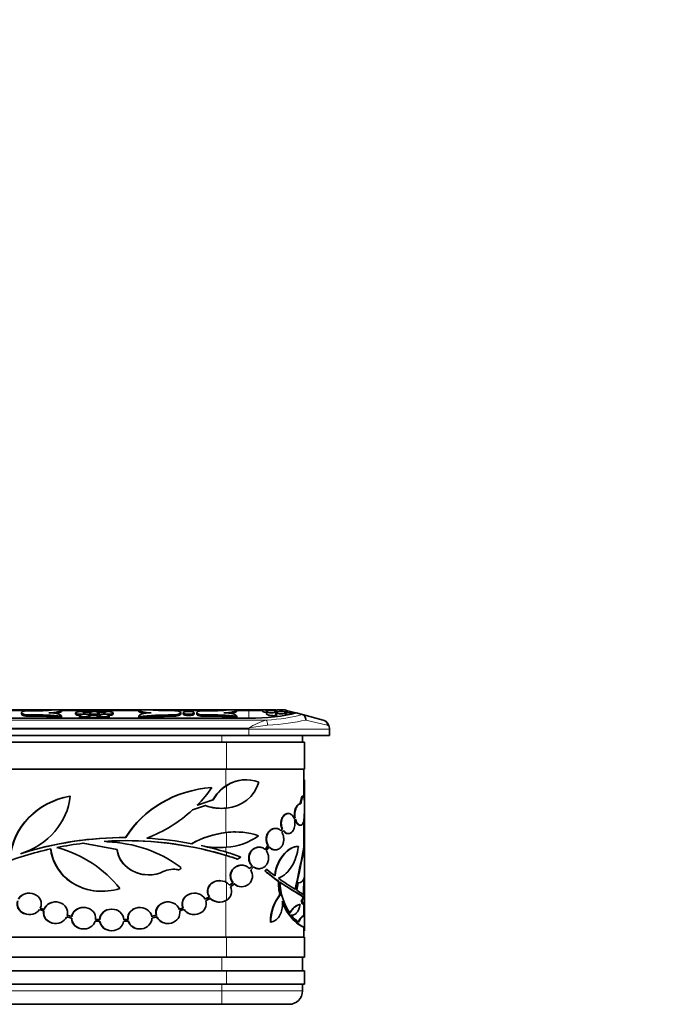
# Model space of a CAD drawing. Units: millimetres. Extents: x 0 to 744, y 0 to 1164.
# Drawn here: x 417 to 465, y 727 to 800 of the extents above; entities that cross this region are included whole.
import ezdxf
from ezdxf import colors
from ezdxf.entities.mleader import LeaderData, LeaderLine
from ezdxf.math import Vec2, Vec3

# ---------------------------------------------------------------- set-up
doc = ezdxf.new("R2010")
doc.units = ezdxf.units.MM
doc.layers.add('DV1_Défaut', color=7, linetype='Continuous')
doc.layers.add('Défaut', color=7, linetype='Continuous')

# ---------------------------------------------------------------- blocks, each defined once
blk = doc.blocks.new('_DOT')
at = {"color": 0}
blk.add_line((0, 0), (-1, 0), dxfattribs=at)
at = {"color": 0, "const_width": 0.333}
blk.add_lwpolyline([(-0.1665, 0, 1), (0.1665, 0, 1)], format="xyb", close=True, dxfattribs=at)
blk = doc.blocks.new('SE')
at = {"layer": 'DV1_Défaut', "color": 7, "linetype": 'Continuous', "lineweight": 35}
for p, q in [((414.169, 748.497), (420.056, 748.497)), ((420.611, 748.497), (420.056, 748.497)), ((420.619, 748.497), (420.611, 748.497)), ((420.619, 748.497), (421.964, 748.497)), ((420.619, 748.437), (420.619, 748.497)), ((422.632, 748.497), (421.964, 748.497)), ((422.632, 748.497), (422.69, 748.497)), ((422.755, 748.497), (422.69, 748.497)), ((422.69, 748.497), (422.69, 748.447)), ((423.326, 748.497), (422.755, 748.497)), ((423.39, 748.497), (423.326, 748.497)), ((423.39, 748.497), (423.449, 748.497)), ((423.39, 748.447), (423.39, 748.497)), ((424.117, 748.497), (423.449, 748.497)), ((424.117, 748.497), (426.337, 748.497)), ((426.337, 748.497), (426.343, 748.497)), ((426.337, 748.497), (426.337, 748.432)), ((427.202, 748.497), (426.343, 748.497)), ((427.202, 748.497), (433.089, 748.497)), ((433.644, 748.497), (433.089, 748.497)), ((433.652, 748.497), (433.644, 748.497)), ((433.652, 748.497), (434.526, 748.497)), ((433.652, 748.437), (433.652, 748.497)), ((434.526, 748.497), (435.55, 748.497)), ((435.658, 748.497), (435.547, 748.497)), ((435.547, 748.497), (435.547, 748.417)), ((436.136, 748.497), (435.658, 748.497)), ((436.247, 748.497), (436.136, 748.497)), ((436.247, 748.46), (436.247, 748.497)), ((436.555, 748.497), (436.25, 748.497)), ((436.555, 748.497), (436.557, 748.497)), ((436.555, 748.416), (436.555, 748.497)), ((436.557, 748.447), (436.557, 748.497)), ((436.708, 748.497), (436.597, 748.497)), ((436.597, 748.497), (436.597, 748.286)), ((437.186, 748.497), (436.708, 748.497)), ((437.186, 748.497), (437.206, 748.497)), ((437.297, 748.473), (437.206, 748.497)), ((387.526, 747.881), (434.526, 747.881)), ((419.449, 748.447), (415.197, 748.447)), ((417.625, 748.279), (417.625, 748.182)), ((420.604, 747.918), (420.604, 748.02)), ((420.604, 748.013), (420.604, 747.911)), ((421.948, 748.447), (420.619, 748.447)), ((421.64, 748.272), (421.64, 748.175)), ((421.948, 748.469), (421.948, 748.375)), ((421.948, 748.075), (421.948, 747.974)), ((422.34, 748.175), (422.34, 748.272)), ((422.625, 747.994), (422.625, 747.891)), ((422.648, 748.375), (422.648, 748.469)), ((422.693, 748.447), (422.648, 748.447)), ((422.648, 748.027), (422.648, 748.075)), ((422.69, 748.272), (422.69, 748.175)), ((423.325, 747.891), (423.325, 747.994)), ((423.433, 748.447), (423.388, 748.447)), ((423.39, 748.175), (423.39, 748.272)), ((423.433, 748.469), (423.433, 748.375)), ((423.433, 748.075), (423.433, 747.974)), ((423.74, 748.272), (423.74, 748.175)), ((424.133, 748.375), (424.133, 748.469)), ((426.337, 748.447), (424.133, 748.447)), ((424.133, 747.974), (424.133, 748.075)), ((424.44, 748.175), (424.44, 748.272)), ((426.356, 748.039), (426.356, 747.937)), ((426.361, 748.013), (426.361, 747.911)), ((432.482, 748.447), (428.23, 748.447)), ((429.469, 748.182), (429.469, 748.279)), ((429.659, 748.279), (429.659, 748.182)), ((430.459, 748.182), (430.459, 748.279)), ((430.658, 748.279), (430.658, 748.182)), ((433.637, 747.918), (433.637, 748.02)), ((433.637, 748.013), (433.637, 747.911)), ((434.526, 748.447), (433.652, 748.447)), ((435.55, 748.447), (434.526, 748.447)), ((435.855, 748.368), (435.855, 748.199)), ((436.555, 748.112), (436.555, 748.368)), ((436.601, 748.447), (436.557, 748.447)), ((436.597, 748.286), (436.597, 748.034)), ((437.297, 748.286), (437.297, 748.473)), ((437.297, 748.379), (437.339, 748.367)), ((437.297, 748.103), (437.297, 748.286)), ((437.3, 748.472), (437.343, 748.46)), ((437.443, 748.434), (437.339, 748.461)), ((437.339, 748.461), (437.339, 748.368)), ((437.339, 748.368), (437.339, 748.111)), ((437.443, 748.434), (437.938, 748.302)), ((438.039, 748.276), (437.938, 748.302)), ((438.039, 748.264), (438.039, 748.276)), ((438.062, 748.27), (438.043, 748.275)), ((438.062, 748.27), (438.537, 748.143)), ((438.537, 748.143), (440.074, 747.735)), ((440.526, 747.148), (440.526, 746.597)), ((440.526, 746.597), (440.526, 747.051)), ((411.026, 746.597), (434.526, 746.597)), ((440.526, 746.597), (434.526, 746.597)), ((436.534, 746.597), (440.526, 746.597)), ((438.526, 746.597), (438.526, 746.097)), ((432.876, 746.097), (389.176, 746.097)), ((438.676, 746.097), (432.876, 746.097)), ((438.676, 746.097), (438.676, 744.097)), ((389.176, 744.097), (432.876, 744.097)), ((432.876, 744.097), (438.676, 744.097)), ((438.626, 744.097), (438.626, 742.058)), ((431.77, 742.713), (431.746, 742.713)), ((434.396, 743.305), (434.369, 743.305)), ((438.676, 743.305), (438.626, 743.305)), ((438.676, 742.713), (438.626, 742.713)), ((438.676, 742.713), (438.676, 743.305)), ((438.676, 742.089), (438.676, 742.713)), ((421.24, 742.089), (421.216, 742.089)), ((438.595, 742.089), (438.538, 742.089)), ((438.676, 742.089), (438.626, 742.089)), ((438.676, 742.089), (438.676, 741.715)), ((431.306, 741.38), (430.348, 741.06)), ((430.701, 741.405), (431.887, 741.8)), ((430.713, 741.417), (431.863, 741.8)), ((431.887, 741.8), (431.863, 741.8)), ((432.479, 741.17), (432.503, 741.17)), ((438.333, 741.508), (438.27, 741.508)), ((438.27, 741.491), (438.27, 741.508)), ((438.333, 741.5), (438.333, 741.508)), ((438.333, 741.508), (438.348, 741.504)), ((438.386, 741.509), (438.347, 741.509)), ((438.676, 741.715), (438.676, 740.471)), ((437.487, 740.791), (437.453, 740.791)), ((437.893, 740.443), (437.948, 740.491)), ((437.903, 740.42), (437.984, 740.491)), ((437.984, 740.491), (437.948, 740.491)), ((438.673, 741.044), (438.672, 741.043)), ((438.673, 741.04), (438.673, 741.044)), ((438.676, 739.909), (438.676, 740.471)), ((438.009, 740.374), (437.935, 740.308)), ((438.346, 739.909), (438.385, 739.909)), ((438.626, 740.275), (438.626, 738.28)), ((438.626, 739.909), (438.676, 739.909)), ((438.676, 739.295), (438.676, 739.909)), ((425.394, 739.002), (425.37, 739.002)), ((433.575, 739.409), (433.549, 739.409)), ((436.519, 739.681), (436.488, 739.681)), ((436.907, 739.504), (437.017, 739.618)), ((436.924, 739.489), (437.05, 739.618)), ((437.108, 739.522), (436.99, 739.4)), ((437.05, 739.618), (437.017, 739.618)), ((437.453, 739.295), (437.487, 739.295)), ((438.626, 739.295), (438.676, 739.295)), ((438.676, 739.259), (438.626, 739.259)), ((438.676, 739.259), (438.676, 739.295)), ((438.676, 739.259), (438.676, 738.304)), ((424.714, 738.113), (422.186, 738.571)), ((424.739, 738.113), (422.2, 738.573)), ((423.776, 738.719), (423.985, 738.674)), ((432.302, 738.256), (432.326, 738.256)), ((435.303, 738.283), (435.275, 738.283)), ((435.739, 738.115), (435.958, 738.407)), ((435.757, 738.099), (435.988, 738.407)), ((436.057, 738.312), (435.835, 738.012)), ((435.988, 738.407), (435.958, 738.407)), ((438.181, 738.338), (438.144, 738.338)), ((438.676, 738.304), (438.676, 734.395)), ((424.739, 738.113), (424.714, 738.113)), ((436.488, 738.081), (436.52, 738.081)), ((433.695, 737.393), (433.669, 737.393)), ((434.018, 736.944), (433.991, 736.944)), ((434.586, 736.7), (434.772, 736.895)), ((434.599, 736.686), (434.8, 736.895)), ((434.892, 736.817), (434.674, 736.588)), ((434.8, 736.895), (434.772, 736.895)), ((427.053, 736.224), (427.077, 736.224)), ((429.315, 736.607), (429.339, 736.607)), ((435.275, 736.683), (435.303, 736.683)), ((435.758, 736.513), (435.728, 736.513)), ((435.872, 736.631), (435.842, 736.631)), ((432.368, 735.795), (432.344, 735.795)), ((433.089, 735.457), (433.349, 735.638)), ((433.099, 735.447), (433.374, 735.638)), ((433.465, 735.548), (433.166, 735.339)), ((433.374, 735.638), (433.349, 735.638)), ((433.991, 735.344), (434.018, 735.344)), ((436.761, 735.748), (436.729, 735.748)), ((418.202, 734.869), (418.178, 734.869)), ((423.589, 735), (423.613, 735)), ((430.481, 734.869), (430.457, 734.869)), ((431.607, 734.583), (431.583, 734.583)), ((436.882, 734.754), (436.85, 734.754)), ((438.638, 734.562), (438.586, 734.568)), ((420.163, 734.211), (420.139, 734.211)), ((428.52, 734.211), (428.496, 734.211)), ((432.344, 734.195), (432.368, 734.195)), ((438.345, 734.016), (438.306, 734.016)), ((438.498, 734.295), (438.438, 734.295)), ((438.563, 734.07), (438.505, 734.07)), ((438.626, 734.19), (438.626, 733.2)), ((438.676, 734.395), (438.676, 734.391)), ((438.676, 734.391), (438.676, 733.326)), ((418.178, 733.269), (418.202, 733.269)), ((419.287, 733.538), (419.263, 733.538)), ((422.251, 733.802), (422.227, 733.802)), ((424.342, 733.673), (424.317, 733.673)), ((426.432, 733.802), (426.408, 733.802)), ((427.661, 733.209), (427.637, 733.209)), ((429.662, 733.759), (429.638, 733.759)), ((430.457, 733.269), (430.481, 733.269)), ((437.708, 733.231), (437.743, 733.231)), ((438.669, 733.2), (438.621, 733.2)), ((438.626, 733.326), (438.676, 733.326)), ((438.626, 733.269), (438.676, 733.269)), ((438.676, 733.269), (438.676, 733.326)), ((438.676, 733.2), (438.676, 733.269)), ((438.676, 733.197), (438.676, 732.361)), ((420.139, 732.611), (420.163, 732.611)), ((421.363, 733.015), (421.339, 733.015)), ((423.461, 732.767), (423.437, 732.767)), ((425.55, 732.913), (425.526, 732.913)), ((428.496, 732.611), (428.52, 732.611)), ((436.166, 732.7), (436.136, 732.7)), ((422.227, 732.202), (422.251, 732.202)), ((424.317, 732.073), (424.342, 732.073)), ((426.408, 732.202), (426.432, 732.202)), ((438.615, 732.357), (438.663, 732.357)), ((438.626, 732.357), (438.626, 731.597)), ((438.626, 732.202), (438.676, 732.202)), ((438.626, 732.073), (438.676, 732.073)), ((438.676, 732.202), (438.676, 732.357)), ((438.676, 732.202), (438.676, 732.073)), ((432.876, 731.597), (389.176, 731.597)), ((438.676, 731.597), (432.876, 731.597)), ((438.676, 731.597), (438.676, 730.097)), ((389.176, 730.097), (432.876, 730.097)), ((432.876, 730.097), (438.676, 730.097)), ((438.526, 730.097), (438.526, 729.097)), ((432.876, 729.097), (389.176, 729.097)), ((438.676, 729.097), (432.876, 729.097)), ((438.676, 729.097), (438.676, 728.097)), ((389.176, 728.097), (432.876, 728.097)), ((432.876, 728.097), (438.676, 728.097)), ((438.526, 728.097), (438.526, 727.597)), ((432.526, 726.597), (389.526, 726.597)), ((437.526, 726.597), (432.526, 726.597))]:
    blk.add_line(p, q, dxfattribs=at)
at = {"layer": 'DV1_Défaut', "color": 7, "linetype": 'Continuous', "lineweight": 18}
for p, q in [((434.526, 748.497), (434.526, 748.447)), ((418.308, 748.121), (418.308, 748.021)), ((428.869, 748.12), (428.869, 748.02)), ((431.341, 748.121), (431.341, 748.021)), ((434.526, 748.447), (434.526, 747.881)), ((440.36, 747.349), (438.769, 747.743)), ((440.526, 747.051), (381.526, 747.051)), ((435.834, 747.735), (386.218, 747.735)), ((434.526, 747.148), (387.526, 747.148)), ((434.526, 747.148), (434.526, 746.597)), ((432.526, 746.597), (432.526, 746.097)), ((432.876, 746.097), (432.876, 744.097)), ((432.826, 744.097), (432.826, 742.839)), ((432.876, 742.855), (432.876, 741.19)), ((432.826, 741.185), (432.826, 739.368)), ((432.876, 739.371), (432.876, 738.28)), ((432.826, 738.276), (432.826, 737.926)), ((432.826, 737.674), (432.826, 735.68)), ((432.876, 737.911), (432.876, 737.666)), ((429.313, 736.61), (429.288, 736.61)), ((432.876, 735.651), (432.876, 734.338)), ((432.826, 734.309), (432.826, 731.597)), ((432.876, 731.597), (432.876, 730.097)), ((432.526, 730.097), (432.526, 729.097)), ((432.876, 729.097), (432.876, 728.097)), ((432.526, 728.097), (432.526, 727.597)), ((389.526, 727.597), (432.526, 727.597)), ((432.526, 727.597), (438.526, 727.597)), ((432.526, 727.597), (432.526, 726.597))]:
    blk.add_line(p, q, dxfattribs=at)
for centre, radius, start, end in [((437.155, 743.047), 4.871, 105.74332, 122.67053), ((437.048, 734.567), 12.831, 95.01341, 101.33746), ((440.315, 747.143), 0.211, 1.27532, 77.71037)]:
    blk.add_arc(centre, radius, start, end, dxfattribs=at)
at = {"layer": 'DV1_Défaut', "color": 7, "linetype": 'Continuous', "lineweight": 35}
for centre, radius, start, end in [((439.918, 747.148), 0.608, 0, 75.13388), ((434.32, 740.64), 2.659, 88.95449, 124.19193), ((434.347, 740.638), 2.661, 69.44162, 123.56585), ((432.676, 743.9), 2.717, 274.2215, 343.53301), ((438.386, 741.343), 0.166, 79.28496, 103.04397), ((429.629, 741.773), 9.047, 358.3954, 359.63308), ((434.984, 741.011), 3.688, 353.92839, 0.50082), ((429.613, 740.797), 9.063, 0.50469, 1.53549), ((836.031, 740.703), 397.355, 179.97493, 180.03341), ((433.53, 734.177), 5.239, 89.79439, 97.72446), ((433.558, 734.171), 5.245, 71.00466, 97.47456), ((432.572, 742.921), 4.651, 273.75119, 305.39052), ((308.035, 763.511), 133.006, 347.68999, 349.0646), ((296.08, 766.37), 145.332, 347.58869, 348.8655), ((428.377, 722.909), 15.421, 69.93138, 73.23221), ((428.515, 723.291), 15.257, 69.13602, 73.38997), ((428.426, 722.952), 15.373, 69.95908, 73.1753), ((434.005, 736.142), 0.803, 227.74557, 33.67383), ((446.191, 749.16), 16.414, 230.39942, 234.79977), ((446.209, 749.173), 16.417, 230.45878, 234.86457), ((447.193, 750.6), 17.981, 230.97744, 233.46413), ((438.186, 736.12), 0.491, 272.26189, 355.18902), ((620.643, 733.676), 181.985, 179.24339, 179.67883), ((432.444, 734.956), 0.818, 36.85941, 58.14362), ((432.488, 734.993), 0.761, 300.6201, 27.00453), ((433.979, 736.143), 0.802, 227.83499, 270.91309), ((441.16, 735.782), 4.431, 180.44159, 193.41089), ((448.433, 752.422), 20.185, 234.58169, 238.92631), ((441.168, 735.78), 4.407, 180.42407, 193.46439), ((441.166, 735.797), 4.316, 181.49308, 214.1648), ((502.627, 837.894), 121.562, 237.244, 238.20949), ((446.382, 733.877), 8.362, 167.89728, 171.73549), ((571.61, 733.941), 133.003, 179.15577, 179.65159), ((439.483, 732.687), 3.347, 141.86833, 179.77513), ((439.56, 732.669), 3.394, 142.09289, 179.46535), ((437.619, 734.914), 1.027, 322.92503, 340.31904), ((437.685, 734.893), 1.009, 323.64814, 340.81982), ((438.116, 734.408), 0.56, 322.90478, 358.72295), ((440.013, 735.003), 2.914, 217.40297, 232.21714), ((437.526, 727.597), 1, 270, 0)]:
    blk.add_arc(centre, radius, start, end, dxfattribs=at)
for centre, major_axis, ratio, start_param, end_param in [((418.77, 749.313), (3.332, 0), 0.265446, 4.573286, 5.108651), ((419.677, 748.529), (-0.942, 0), 0.265446, 1.545204, 3.011533), ((422.298, 748.469), (-0.35, 0), 0.265446, -0.304198, 3.445791), ((423.04, 748.551), (-0.35, 0), 0.265446, 0.61908, 2.522512), ((423.783, 748.469), (-0.35, 0), 0.265446, -0.304198, 3.445791), ((427.261, 748.524), (-0.924, 0), 0.265446, 0.112432, 1.570796), ((428.869, 750.143), (-6.421, 0), 0.265446, 1.30812, 1.570796), ((431.803, 749.313), (3.332, 0), 0.265446, 4.573286, 5.108651), ((432.71, 748.529), (-0.942, 0), 0.265446, 1.545204, 3.011533), ((435.897, 748.565), (-0.35, 0), 0.265446, 0.820584, 2.321009), ((436.947, 748.565), (-0.35, 0), 0.265446, 0.820584, 2.321009), ((418.225, 748.279), (0.6, 0), 0.265446, 1.431694, 4.851492), ((418.225, 748.182), (0.6, 0), 0.27027, 3.141593, 4.851492), ((418.83, 747.132), (-3.763, 0), 0.265446, 4.22138, 4.851492), ((418.83, 747.014), (-3.763, 0), 0.27027, 4.22138, 4.851492), ((419.628, 748.02), (-0.977, 0), 0.265446, 3.114468, 4.686796), ((419.677, 748.437), (-0.942, 0), 0.27027, 2.177478, 3.141593), ((419.628, 747.918), (-0.977, 0), 0.27027, 3.114468, 3.141593), ((421.99, 748.175), (-0.35, 0), 0.27027, 0, 1.449936), ((422.298, 748.375), (-0.35, 0), 0.27027, 0, 0.115583), ((422.298, 747.974), (-0.35, 0), 0.27027, 0, 1.396966), ((422.298, 748.375), (-0.35, 0), 0.27027, 1.688553, 3.141593), ((421.99, 748.175), (-0.35, 0), 0.27027, 3.063608, 3.141593), ((422.298, 747.974), (-0.35, 0), 0.27027, 1.744626, 2.776426), ((422.975, 747.891), (-0.35, 0), 0.27027, 0, 0.111265), ((423.04, 748.175), (-0.35, 0), 0.27027, 0, 1.224091), ((423.04, 748.458), (-0.35, 0), 0.27027, 0.123042, 1.463187), ((423.04, 748.458), (-0.35, 0), 0.27027, 1.678406, 3.01855), ((423.04, 748.175), (-0.35, 0), 0.27027, 1.72449, 3.141593), ((422.975, 747.891), (-0.35, 0), 0.27027, 3.030327, 3.141593), ((423.783, 748.375), (-0.35, 0), 0.27027, 0, 1.45304), ((423.783, 747.974), (-0.35, 0), 0.27027, 0, 1.396966), ((424.09, 748.175), (-0.35, 0), 0.27027, 0, 0.077985), ((423.783, 747.974), (-0.35, 0), 0.27027, 1.744626, 3.141593), ((423.783, 748.375), (-0.35, 0), 0.27027, 3.02601, 3.141593), ((424.09, 748.175), (-0.35, 0), 0.27027, 1.691657, 3.141593), ((427.261, 748.039), (0.905, 0), 0.265446, 1.570796, 3.248905), ((427.261, 748.432), (0.924, 0), 0.27027, 3.141593, 4.07894), ((427.261, 747.937), (0.905, 0), 0.27027, 3.141593, 3.248905), ((428.869, 745.991), (-8.019, 0), 0.265446, 4.712389, 5.030535), ((428.869, 745.852), (8.019, 0), 0.27027, 1.570796, 1.888942), ((428.869, 748.279), (-0.6, 0), 0.265446, 1.570796, 4.712389), ((428.869, 748.182), (-0.6, 0), 0.27027, 1.570796, 3.141593), ((430.059, 748.182), (0.4, 0), 0.27027, 3.141593, 6.283185), ((431.258, 748.279), (0.6, 0), 0.265446, 1.431694, 4.851492), ((431.258, 748.182), (0.6, 0), 0.27027, 3.141593, 4.851492), ((431.862, 747.132), (-3.763, 0), 0.265446, 4.22138, 4.851492), ((431.862, 747.014), (-3.763, 0), 0.27027, 4.22138, 4.851492), ((432.661, 748.02), (-0.977, 0), 0.265446, 3.114468, 4.686796), ((432.71, 748.437), (-0.942, 0), 0.27027, 2.177478, 3.141593), ((432.661, 747.918), (-0.977, 0), 0.27027, 3.114468, 3.141593), ((434.526, 749.208), (-5, 0), 0.265446, 1.570796, 2.356194), ((437.689, 748.368), (0.35, 0), 0.265446, 2.349354, 5.504627), ((432.361, 735.555), (-7.969, 0), 0.900969, 4.789606, 5.782446), ((432.385, 735.555), (-7.969, 0), 0.900969, 4.789606, 5.782446), ((422.841, 747.626), (-10.463, 0), 0.900969, 2.420808, 2.593363), ((434.47, 740.72), (-2.869, 0), 0.900969, 5.322278, 5.852167), ((434.494, 740.72), (-2.869, 0), 0.900969, 5.3113, 5.852167), ((422.362, 737.139), (-5.612, 0), 0.900969, 4.917889, 6.202243), ((422.386, 737.139), (-5.612, 0), 0.900969, 4.917889, 6.202243), ((415.711, 742.517), (-5.55, 0), 0.900969, 1.907817, 3.055745), ((432.479, 744.052), (-3.198, 0), 0.900969, 1.190977, 1.570796), ((432.503, 744.052), (-3.198, 0), 0.900969, 1.187085, 1.687561), ((422.841, 747.626), (-10.463, 0), 0.900969, 1.974099, 2.371077), ((425.394, 717.619), (-23.733, 0), 0.900969, 4.712389, 5.049409), ((425.37, 717.619), (-23.733, 0), 0.900969, 4.712389, 5.037365), ((425.394, 717.619), (-23.733, 0), 0.900969, 4.503978, 4.646916), ((433.571, 733.924), (-6.087, 0), 0.900969, 4.835078, 5.28346), ((433.595, 733.924), (-6.087, 0), 0.900969, 4.830789, 5.28346), ((425.394, 717.619), (-23.475, 0), 0.900969, 4.848872, 4.93278), ((417.736, 730.695), (-8.766, 0), 0.900969, 3.750237, 4.420033), ((425.394, 717.619), (-23.475, 0), 0.900969, 4.388013, 4.781394), ((423.685, 730.584), (-8.984, 0), 0.900969, 4.019766, 4.679035), ((425.37, 717.619), (-23.475, 0), 0.900969, 4.389177, 4.712389), ((432.326, 743.416), (-5.726, 0), 0.900969, 1.333279, 1.667061), ((425.394, 717.619), (-23.733, 0), 0.900969, 4.391663, 4.474871), ((432.302, 743.416), (-5.726, 0), 0.900969, 1.373971, 1.570796), ((425.394, 717.619), (-23.475, 0), 0.900969, 4.952324, 5.127335), ((423.589, 738.432), (-3.809, 0), 0.900969, 0.078235, 1.570796), ((423.613, 738.432), (-3.809, 0), 0.900969, 0.078235, 1.923167), ((427.053, 738.344), (-2.353, 0), 0.900969, 0.109609, 1.570796), ((427.077, 738.344), (-2.353, 0), 0.900969, 0.109609, 2.05479), ((432.876, 738.487), (5.758, 3.421), 0.202772, -1.549085, -1.504703), ((429.339, 736.724), (-0.129, 0), 0.900969, 1.361359, 4.019766), ((428.96, 735.117), (-1.694, 0), 0.900969, 4.502952, 5.196382), ((428.936, 735.117), (-1.694, 0), 0.900969, 4.502952, 4.70528), ((429.315, 736.724), (-0.129, 0), 0.900969, 1.361359, 1.570796), ((432.368, 734.995), (0.888, 0), 0.900969, 0.962313, 3.682772), ((432.344, 734.995), (0.888, 0), 0.900969, 1.570796, 3.682772), ((418.178, 734.069), (-0.888, 0), 0.900969, 4.712389, 5.814161), ((418.202, 734.069), (-0.888, 0), 0.900969, 2.744921, 5.826853), ((430.481, 734.069), (0.888, 0), 0.900969, 0.456333, 3.538264), ((430.457, 734.069), (0.888, 0), 0.900969, 1.570796, 3.538264), ((424.299, 746.278), (-14.885, 0), 0.900969, -4.224778, -4.20104), ((424.323, 746.278), (-14.885, 0), 0.900969, -4.226226, -4.20104), ((418.202, 734.069), (0.888, 0), 0.900969, 2.841321, 5.730452), ((418.178, 734.069), (0.888, 0), 0.900969, 2.841321, 4.712389), ((420.139, 733.411), (-0.888, 0), 0.900969, 4.712389, 5.967565), ((420.163, 733.411), (-0.888, 0), 0.900969, 2.885633, 5.967565), ((422.251, 733.002), (-0.888, 0), 0.900969, 3.029261, 6.111193), ((426.432, 733.002), (0.888, 0), 0.900969, 0.171992, 3.253924), ((428.52, 733.411), (0.888, 0), 0.900969, 0.315621, 3.397552), ((428.496, 733.411), (0.888, 0), 0.900969, 1.570796, 3.397552), ((430.481, 734.069), (-0.888, 0), 0.900969, 0.552733, 3.441864), ((424.323, 746.278), (-15.023, 0), 0.900969, -4.227218, -4.200049), ((432.344, 734.995), (-0.888, 0), 0.900969, 0.710768, 1.570796), ((432.368, 734.995), (-0.888, 0), 0.900969, 0.69724, 2.17928), ((432.826, 734.159), (5.625, -2.011), 0.702786, 0.450454, 0.501192), ((432.876, 734.188), (5.625, -2.011), 0.702786, 0.443966, 0.494704), ((424.336, 746.278), (-15.023, 0), 0.900969, 1.204348, 1.226337), ((424.36, 746.278), (-15.023, 0), 0.900969, 1.202963, 1.226337), ((424.36, 746.278), (-14.885, 0), 0.900969, 1.203955, 1.225345), ((420.163, 733.411), (0.888, 0), 0.900969, 2.982033, 5.871165), ((420.139, 733.411), (0.888, 0), 0.900969, 2.982033, 4.712389), ((424.36, 746.278), (-14.885, 0), 0.900969, 1.344667, 1.368974), ((422.227, 733.002), (-0.888, 0), 0.900969, 4.712389, 6.111193), ((424.317, 732.873), (-0.888, 0), 0.900969, 4.712389, 6.25952), ((424.342, 732.873), (-0.888, 0), 0.900969, 3.165258, 6.25952), ((426.408, 733.002), (0.888, 0), 0.900969, 1.570796, 3.253924), ((424.299, 746.278), (-14.885, 0), 0.900969, 1.774213, 1.796926), ((424.323, 746.278), (-14.885, 0), 0.900969, 1.772619, 1.796926), ((428.52, 733.411), (-0.888, 0), 0.900969, 0.412021, 3.301152), ((424.299, 746.278), (-14.885, 0), 0.900969, -4.365402, -4.345548), ((424.323, 746.278), (-14.885, 0), 0.900969, -4.366938, -4.345548), ((424.323, 746.278), (-15.023, 0), 0.900969, -4.36793, -4.344556), ((430.457, 734.069), (-0.888, 0), 0.900969, 0.552733, 1.570796), ((424.336, 746.278), (-15.023, 0), 0.900969, 1.345168, 1.369966), ((424.36, 746.278), (-15.023, 0), 0.900969, 1.343675, 1.369966), ((422.227, 733.002), (0.888, 0), 0.900969, 3.125662, 4.712389), ((422.251, 733.002), (0.888, 0), 0.900969, 3.125662, 6.014793), ((424.336, 746.278), (-15.023, 0), 0.900969, 1.488876, 1.510957), ((424.36, 746.278), (-15.023, 0), 0.900969, 1.487304, 1.510957), ((424.36, 746.278), (-14.885, 0), 0.900969, 1.488296, 1.509896), ((424.317, 732.873), (-0.888, 0), 0.900969, 0.132526, 1.570796), ((424.342, 732.873), (-0.888, 0), 0.900969, 0.132526, 3.009067), ((424.323, 746.278), (-15.023, 0), 0.900969, 1.630636, 1.654289), ((424.323, 746.278), (-14.885, 0), 0.900969, 1.631697, 1.653297), ((424.299, 746.278), (-14.885, 0), 0.900969, 1.633315, 1.653297), ((426.408, 733.002), (-0.888, 0), 0.900969, 0.268392, 1.570796), ((426.432, 733.002), (-0.888, 0), 0.900969, 0.268392, 3.157524), ((424.323, 746.278), (-15.023, 0), 0.900969, 1.771627, 1.797918), ((428.496, 733.411), (-0.888, 0), 0.900969, 0.412021, 1.570796)]:
    blk.add_ellipse(centre, major_axis=major_axis, ratio=ratio, start_param=start_param, end_param=end_param, dxfattribs=at)
for centre, major_axis in [((421.99, 748.272), (-0.35, 0)), ((422.298, 748.075), (-0.35, 0)), ((422.975, 747.994), (-0.35, 0)), ((423.04, 748.272), (-0.35, 0)), ((423.783, 748.075), (-0.35, 0)), ((424.09, 748.272), (-0.35, 0)), ((430.059, 748.279), (-0.4, 0)), ((436.205, 748.368), (0.35, 0)), ((436.947, 748.286), (0.35, 0))]:
    blk.add_ellipse(centre, major_axis=major_axis, ratio=0.265446, dxfattribs=at)
at = {"layer": 'DV1_Défaut', "color": 7, "linetype": 'Continuous', "lineweight": 18}
for centre, major_axis, ratio, start_param, end_param in [((434.526, 749.181), (5.6, 0), 0.265446, 4.948087, 5.510746), ((434.526, 748.794), (6, 0), 0.24775, 4.948087, 5.497787), ((435.834, 747.349), (-0.025, 0.399), 0.233075, 4.697532, 6.016197), ((439.971, 747.349), (0.103, 0.387), 0.970489, 4.96452, 6.283185)]:
    blk.add_ellipse(centre, major_axis=major_axis, ratio=ratio, start_param=start_param, end_param=end_param, dxfattribs=at)
at = {"layer": 'DV1_Défaut', "color": 7, "linetype": 'Continuous', "lineweight": 35}
for points, knots in [([(435.547, 748.417), (435.547, 748.408), (435.552, 748.399), (435.562, 748.39), (435.574, 748.379), (435.592, 748.368), (435.616, 748.358), (435.641, 748.347), (435.671, 748.337), (435.705, 748.327), (435.739, 748.318), (435.777, 748.31), (435.817, 748.303), (435.829, 748.301), (435.842, 748.299), (435.854, 748.297)], [0, 0, 0, 0, 0.203627, 0.203627, 0.203627, 0.444456, 0.444456, 0.444456, 0.687249, 0.687249, 0.687249, 0.92652, 0.92652, 0.92652, 1, 1, 1, 1]), ([(435.855, 748.2), (435.855, 748.193), (435.859, 748.185), (435.865, 748.177), (435.875, 748.167), (435.892, 748.156), (435.914, 748.145), (435.937, 748.134), (435.966, 748.124), (435.999, 748.114), (436.031, 748.105), (436.069, 748.096), (436.108, 748.089), (436.146, 748.082), (436.187, 748.076), (436.227, 748.072), (436.266, 748.068), (436.305, 748.066), (436.341, 748.065), (436.377, 748.064), (436.41, 748.065), (436.438, 748.067), (436.467, 748.069), (436.491, 748.073), (436.51, 748.078), (436.529, 748.083), (436.542, 748.09), (436.549, 748.097), (436.553, 748.102), (436.555, 748.106), (436.555, 748.111)], [0, 0, 0, 0, 0.079039, 0.079039, 0.079039, 0.191019, 0.191019, 0.191019, 0.30428, 0.30428, 0.30428, 0.416202, 0.416202, 0.416202, 0.525022, 0.525022, 0.525022, 0.630467, 0.630467, 0.630467, 0.733577, 0.733577, 0.733577, 0.836095, 0.836095, 0.836095, 0.939846, 0.939846, 0.939846, 1, 1, 1, 1]), ([(436.53, 748.398), (436.539, 748.4), (436.545, 748.403), (436.553, 748.409), (436.555, 748.412), (436.555, 748.416)], [0, 0, 0, 0, 0.539626, 0.539626, 1, 1, 1, 1]), ([(436.597, 748.035), (436.597, 748.028), (436.601, 748.02), (436.609, 748.012), (436.611, 748.01), (436.614, 748.008), (436.617, 748.005)], [0, 0, 0, 0, 0.764023, 0.764023, 0.764023, 1, 1, 1, 1]), ([(438.537, 748.143), (438.602, 748.126), (438.662, 748.075), (438.746, 747.929), (438.769, 747.836), (438.769, 747.743)], [0, 0, 0, 0, 0.5, 0.5, 1, 1, 1, 1]), ([(438.356, 741.508), (438.357, 741.524), (438.358, 741.539), (438.36, 741.554), (438.369, 741.638), (438.382, 741.718), (438.397, 741.788), (438.413, 741.858), (438.431, 741.92), (438.45, 741.967), (438.468, 742.015), (438.488, 742.05), (438.505, 742.07), (438.517, 742.083), (438.528, 742.089), (438.539, 742.089)], [0, 0, 0, 0, 0.0456797, 0.0456797, 0.0456797, 0.3059976, 0.3059976, 0.3059976, 0.5669845, 0.5669845, 0.5669845, 0.8277793, 0.8277793, 0.8277793, 1, 1, 1, 1]), ([(438.417, 741.506), (438.423, 741.584), (438.433, 741.66), (438.446, 741.728), (438.46, 741.803), (438.476, 741.871), (438.494, 741.925), (438.512, 741.979), (438.531, 742.022), (438.548, 742.05), (438.566, 742.078), (438.583, 742.091), (438.598, 742.089), (438.612, 742.087), (438.625, 742.07), (438.635, 742.04), (438.645, 742.009), (438.652, 741.963), (438.658, 741.907), (438.663, 741.85), (438.667, 741.78), (438.669, 741.703), (438.671, 741.645), (438.672, 741.583), (438.673, 741.519)], [0, 0, 0, 0, 0.118953, 0.118953, 0.118953, 0.249616, 0.249616, 0.249616, 0.380295, 0.380295, 0.380295, 0.510251, 0.510251, 0.510251, 0.639785, 0.639785, 0.639785, 0.770305, 0.770305, 0.770305, 0.902326, 0.902326, 0.902326, 1, 1, 1, 1]), ([(437.948, 740.491), (437.91, 740.721), (437.942, 740.992), (438.089, 741.355), (438.188, 741.455), (438.27, 741.491)], [0, 0, 0, 0, 0.5, 0.5, 1, 1, 1, 1]), ([(437.984, 740.491), (437.972, 740.56), (437.966, 740.635), (437.966, 740.709), (437.966, 740.783), (437.972, 740.857), (437.984, 740.927), (437.995, 740.997), (438.013, 741.063), (438.033, 741.122), (438.055, 741.185), (438.081, 741.242), (438.109, 741.29), (438.149, 741.357), (438.192, 741.409), (438.234, 741.444), (438.268, 741.472), (438.302, 741.491), (438.333, 741.5)], [0, 0, 0, 0, 0.144696, 0.144696, 0.144696, 0.289456, 0.289456, 0.289456, 0.433824, 0.433824, 0.433824, 0.590408, 0.590408, 0.590408, 0.815332, 0.815332, 0.815332, 1, 1, 1, 1]), ([(437.017, 739.618), (436.989, 739.672), (436.966, 739.733), (436.949, 739.797), (436.929, 739.875), (436.918, 739.96), (436.918, 740.043), (436.918, 740.123), (436.928, 740.204), (436.947, 740.28), (436.966, 740.355), (436.993, 740.427), (437.028, 740.489), (437.062, 740.553), (437.105, 740.609), (437.15, 740.653), (437.197, 740.7), (437.25, 740.736), (437.302, 740.759), (437.352, 740.781), (437.404, 740.791), (437.453, 740.791)], [0, 0, 0, 0, 0.121322, 0.121322, 0.121322, 0.270445, 0.270445, 0.270445, 0.413267, 0.413267, 0.413267, 0.555936, 0.555936, 0.555936, 0.700954, 0.700954, 0.700954, 0.853411, 0.853411, 0.853411, 1, 1, 1, 1]), ([(437.05, 739.618), (437.017, 739.683), (436.99, 739.756), (436.973, 739.833), (436.956, 739.91), (436.949, 739.992), (436.951, 740.073), (436.953, 740.152), (436.966, 740.232), (436.986, 740.306), (437.007, 740.38), (437.037, 740.449), (437.072, 740.51), (437.109, 740.572), (437.152, 740.626), (437.199, 740.668), (437.248, 740.713), (437.301, 740.746), (437.354, 740.766), (437.412, 740.788), (437.47, 740.795), (437.526, 740.789), (437.586, 740.782), (437.644, 740.759), (437.697, 740.721), (437.752, 740.681), (437.803, 740.624), (437.844, 740.552), (437.866, 740.512), (437.886, 740.468), (437.903, 740.42)], [0, 0, 0, 0, 0.094908, 0.094908, 0.094908, 0.189927, 0.189927, 0.189927, 0.283565, 0.283565, 0.283565, 0.377346, 0.377346, 0.377346, 0.473499, 0.473499, 0.473499, 0.574758, 0.574758, 0.574758, 0.684248, 0.684248, 0.684248, 0.803996, 0.803996, 0.803996, 0.931166, 0.931166, 0.931166, 1, 1, 1, 1]), ([(438.652, 740.621), (438.651, 740.595), (438.651, 740.569), (438.65, 740.544), (438.647, 740.484), (438.644, 740.428), (438.639, 740.378), (438.631, 740.297), (438.62, 740.229), (438.606, 740.172), (438.583, 740.077), (438.55, 740.009), (438.509, 739.965), (438.466, 739.919), (438.412, 739.9), (438.35, 739.913), (438.305, 739.922), (438.255, 739.95), (438.204, 740.001), (438.165, 740.04), (438.125, 740.095), (438.089, 740.163), (438.059, 740.222), (438.03, 740.294), (438.009, 740.374)], [0, 0, 0, 0, 0.029377, 0.029377, 0.029377, 0.101481, 0.101481, 0.101481, 0.220034, 0.220034, 0.220034, 0.419525, 0.419525, 0.419525, 0.627074, 0.627074, 0.627074, 0.779785, 0.779785, 0.779785, 0.898162, 0.898162, 0.898162, 1, 1, 1, 1]), ([(435.988, 738.407), (435.944, 738.478), (435.908, 738.56), (435.886, 738.645), (435.863, 738.73), (435.853, 738.821), (435.855, 738.91), (435.858, 738.999), (435.874, 739.089), (435.902, 739.172), (435.93, 739.255), (435.97, 739.333), (436.019, 739.401), (436.068, 739.468), (436.127, 739.527), (436.19, 739.571), (436.254, 739.616), (436.323, 739.648), (436.393, 739.665), (436.463, 739.683), (436.536, 739.685), (436.605, 739.674), (436.676, 739.662), (436.744, 739.634), (436.806, 739.593), (436.848, 739.564), (436.888, 739.529), (436.924, 739.489)], [0, 0, 0, 0, 0.11388, 0.11388, 0.11388, 0.227755, 0.227755, 0.227755, 0.341688, 0.341688, 0.341688, 0.45561, 0.45561, 0.45561, 0.569429, 0.569429, 0.569429, 0.683499, 0.683499, 0.683499, 0.799147, 0.799147, 0.799147, 0.918118, 0.918118, 0.918118, 1, 1, 1, 1]), ([(437.935, 740.308), (437.95, 740.244), (437.959, 740.175), (437.962, 740.105), (437.966, 740.036), (437.963, 739.963), (437.955, 739.895), (437.947, 739.829), (437.934, 739.764), (437.916, 739.706), (437.897, 739.642), (437.872, 739.584), (437.843, 739.534), (437.81, 739.476), (437.77, 739.427), (437.727, 739.389), (437.677, 739.346), (437.621, 739.317), (437.562, 739.304), (437.499, 739.29), (437.431, 739.294), (437.364, 739.317), (437.301, 739.339), (437.236, 739.38), (437.179, 739.438), (437.154, 739.463), (437.13, 739.491), (437.108, 739.522)], [0, 0, 0, 0, 0.096262, 0.096262, 0.096262, 0.192784, 0.192784, 0.192784, 0.286849, 0.286849, 0.286849, 0.38933, 0.38933, 0.38933, 0.509203, 0.509203, 0.509203, 0.648177, 0.648177, 0.648177, 0.796667, 0.796667, 0.796667, 0.938936, 0.938936, 0.938936, 1, 1, 1, 1]), ([(438.347, 739.908), (438.303, 739.908), (438.254, 739.926), (438.122, 740.033), (438.034, 740.161), (437.98, 740.347)], [0, 0, 0, 0, 0.391972, 0.391972, 1, 1, 1, 1]), ([(435.958, 738.407), (435.949, 738.421), (435.94, 738.437), (435.932, 738.452), (435.891, 738.527), (435.861, 738.612), (435.843, 738.698), (435.831, 738.758), (435.825, 738.82), (435.825, 738.881), (435.825, 738.97), (435.838, 739.06), (435.863, 739.144), (435.889, 739.228), (435.926, 739.309), (435.973, 739.378), (436.02, 739.448), (436.077, 739.509), (436.139, 739.556), (436.201, 739.603), (436.269, 739.639), (436.339, 739.659), (436.388, 739.673), (436.439, 739.681), (436.488, 739.681)], [0, 0, 0, 0, 0.0310811, 0.0310811, 0.0310811, 0.1825396, 0.1825396, 0.1825396, 0.285742, 0.285742, 0.285742, 0.4371863, 0.4371863, 0.4371863, 0.5886363, 0.5886363, 0.5886363, 0.7399909, 0.7399909, 0.7399909, 0.8916321, 0.8916321, 0.8916321, 1, 1, 1, 1]), ([(436.99, 739.4), (437.032, 739.335), (437.066, 739.259), (437.09, 739.178), (437.114, 739.097), (437.128, 739.008), (437.131, 738.92), (437.134, 738.836), (437.127, 738.749), (437.111, 738.668), (437.095, 738.588), (437.069, 738.51), (437.035, 738.442), (437, 738.37), (436.956, 738.306), (436.906, 738.253), (436.853, 738.198), (436.791, 738.153), (436.725, 738.124), (436.657, 738.094), (436.582, 738.079), (436.507, 738.081), (436.434, 738.083), (436.357, 738.101), (436.285, 738.135), (436.216, 738.168), (436.149, 738.216), (436.091, 738.275), (436.079, 738.287), (436.068, 738.299), (436.057, 738.312)], [0, 0, 0, 0, 0.106665, 0.106665, 0.106665, 0.213658, 0.213658, 0.213658, 0.316284, 0.316284, 0.316284, 0.417583, 0.417583, 0.417583, 0.523371, 0.523371, 0.523371, 0.63579, 0.63579, 0.63579, 0.752032, 0.752032, 0.752032, 0.867047, 0.867047, 0.867047, 0.978408, 0.978408, 0.978408, 1, 1, 1, 1]), ([(437.453, 739.296), (437.432, 739.295), (437.41, 739.297), (437.388, 739.301), (437.324, 739.313), (437.256, 739.345), (437.195, 739.394), (437.158, 739.423), (437.122, 739.46), (437.09, 739.502)], [0, 0, 0, 0, 0.172724, 0.172724, 0.172724, 0.689904, 0.689904, 0.689904, 1, 1, 1, 1]), ([(434.772, 736.895), (434.724, 736.941), (434.682, 736.994), (434.647, 737.051), (434.6, 737.127), (434.566, 737.212), (434.546, 737.3), (434.532, 737.36), (434.525, 737.421), (434.525, 737.483), (434.525, 737.572), (434.54, 737.662), (434.568, 737.746), (434.597, 737.83), (434.639, 737.909), (434.691, 737.979), (434.744, 738.049), (434.809, 738.11), (434.88, 738.158), (434.951, 738.206), (435.03, 738.242), (435.111, 738.262), (435.165, 738.276), (435.22, 738.283), (435.275, 738.283)], [0, 0, 0, 0, 0.107282, 0.107282, 0.107282, 0.248712, 0.248712, 0.248712, 0.344329, 0.344329, 0.344329, 0.484026, 0.484026, 0.484026, 0.623658, 0.623658, 0.623658, 0.764291, 0.764291, 0.764291, 0.905755, 0.905755, 0.905755, 1, 1, 1, 1]), ([(434.8, 736.895), (434.737, 736.955), (434.684, 737.028), (434.643, 737.107), (434.603, 737.186), (434.575, 737.274), (434.562, 737.362), (434.549, 737.45), (434.55, 737.542), (434.566, 737.63), (434.582, 737.717), (434.612, 737.802), (434.654, 737.879), (434.696, 737.956), (434.752, 738.026), (434.815, 738.085), (434.879, 738.144), (434.953, 738.192), (435.031, 738.225), (435.108, 738.259), (435.191, 738.278), (435.273, 738.282), (435.354, 738.286), (435.436, 738.274), (435.512, 738.248), (435.588, 738.223), (435.66, 738.182), (435.722, 738.13), (435.734, 738.12), (435.746, 738.11), (435.757, 738.099)], [0, 0, 0, 0, 0.109333, 0.109333, 0.109333, 0.218721, 0.218721, 0.218721, 0.32726, 0.32726, 0.32726, 0.435089, 0.435089, 0.435089, 0.543644, 0.543644, 0.543644, 0.653311, 0.653311, 0.653311, 0.762919, 0.762919, 0.762919, 0.871499, 0.871499, 0.871499, 0.979639, 0.979639, 0.979639, 1, 1, 1, 1]), ([(436.488, 738.081), (436.42, 738.081), (436.35, 738.095), (436.283, 738.122), (436.213, 738.151), (436.144, 738.196), (436.084, 738.252), (436.07, 738.265), (436.057, 738.279), (436.044, 738.293)], [0, 0, 0, 0, 0.435971, 0.435971, 0.435971, 0.895748, 0.895748, 0.895748, 1, 1, 1, 1]), ([(438.145, 738.338), (437.891, 738.336), (437.524, 738.185), (436.83, 737.441), (436.531, 736.832), (436.459, 736.174)], [0, 0, 0, 0, 0.4903262, 0.4903262, 1, 1, 1, 1]), ([(438.221, 738.337), (437.961, 738.351), (437.577, 738.205), (436.855, 737.432), (436.556, 736.82), (436.488, 736.153)], [0, 0, 0, 0, 0.5, 0.5, 1, 1, 1, 1]), ([(436.735, 735.973), (437.167, 736.159), (437.498, 736.472), (437.983, 737.275), (438.14, 737.766), (438.221, 738.337)], [0, 0, 0, 0, 0.5, 0.5, 1, 1, 1, 1]), ([(435.835, 738.012), (435.886, 737.945), (435.927, 737.867), (435.956, 737.785), (435.985, 737.702), (436.002, 737.612), (436.005, 737.522), (436.009, 737.433), (436, 737.342), (435.979, 737.257), (435.957, 737.172), (435.923, 737.09), (435.879, 737.017), (435.834, 736.945), (435.778, 736.88), (435.714, 736.828), (435.65, 736.777), (435.576, 736.737), (435.499, 736.713), (435.423, 736.688), (435.34, 736.679), (435.259, 736.684), (435.178, 736.69), (435.096, 736.71), (435.02, 736.744), (434.976, 736.764), (434.933, 736.789), (434.892, 736.817)], [0, 0, 0, 0, 0.116913, 0.116913, 0.116913, 0.233866, 0.233866, 0.233866, 0.350232, 0.350232, 0.350232, 0.46639, 0.46639, 0.46639, 0.583271, 0.583271, 0.583271, 0.700573, 0.700573, 0.700573, 0.817206, 0.817206, 0.817206, 0.933098, 0.933098, 0.933098, 1, 1, 1, 1]), ([(433.349, 735.638), (433.328, 735.663), (433.308, 735.688), (433.289, 735.715), (433.237, 735.793), (433.198, 735.881), (433.176, 735.972), (433.163, 736.028), (433.156, 736.086), (433.156, 736.144), (433.156, 736.229), (433.171, 736.315), (433.199, 736.395), (433.228, 736.475), (433.27, 736.551), (433.323, 736.618), (433.377, 736.687), (433.443, 736.748), (433.516, 736.797), (433.594, 736.85), (433.681, 736.889), (433.77, 736.914), (433.842, 736.934), (433.917, 736.944), (433.991, 736.944)], [0, 0, 0, 0, 0.052994, 0.052994, 0.052994, 0.206366, 0.206366, 0.206366, 0.300162, 0.300162, 0.300162, 0.439426, 0.439426, 0.439426, 0.578333, 0.578333, 0.578333, 0.722614, 0.722614, 0.722614, 0.876586, 0.876586, 0.876586, 1, 1, 1, 1]), ([(433.374, 735.638), (433.317, 735.704), (433.269, 735.78), (433.236, 735.861), (433.203, 735.943), (433.184, 736.031), (433.181, 736.119), (433.178, 736.202), (433.19, 736.288), (433.215, 736.368), (433.24, 736.447), (433.279, 736.523), (433.327, 736.591), (433.379, 736.662), (433.442, 736.725), (433.512, 736.776), (433.587, 736.832), (433.672, 736.875), (433.76, 736.903), (433.851, 736.932), (433.948, 736.946), (434.043, 736.943), (434.137, 736.94), (434.231, 736.921), (434.318, 736.885), (434.401, 736.851), (434.479, 736.802), (434.545, 736.741), (434.564, 736.723), (434.582, 736.705), (434.599, 736.686)], [0, 0, 0, 0, 0.104844, 0.104844, 0.104844, 0.210037, 0.210037, 0.210037, 0.310644, 0.310644, 0.310644, 0.410186, 0.410186, 0.410186, 0.51484, 0.51484, 0.51484, 0.626807, 0.626807, 0.626807, 0.743032, 0.743032, 0.743032, 0.85798, 0.85798, 0.85798, 0.968881, 0.968881, 0.968881, 1, 1, 1, 1]), ([(435.275, 736.683), (435.195, 736.683), (435.114, 736.697), (435.037, 736.726), (434.983, 736.746), (434.931, 736.773), (434.882, 736.805)], [0, 0, 0, 0, 0.587618, 0.587618, 0.587618, 1, 1, 1, 1]), ([(438.662, 734.696), (438.636, 734.734), (438.576, 734.781), (438.389, 734.906), (438.262, 734.984), (438.106, 735.079)], [0, 0, 0, 0, 0.5, 0.5, 1, 1, 1, 1]), ([(436.166, 732.7), (436.292, 732.727), (436.412, 732.779), (436.517, 732.854), (436.623, 732.928), (436.717, 733.026), (436.794, 733.14), (436.872, 733.256), (436.934, 733.392), (436.976, 733.537), (437.017, 733.677), (437.04, 733.83), (437.044, 733.981), (437.046, 734.079), (437.04, 734.177), (437.027, 734.273)], [0, 0, 0, 0, 0.216552, 0.216552, 0.216552, 0.43285, 0.43285, 0.43285, 0.652312, 0.652312, 0.652312, 0.864783, 0.864783, 0.864783, 1, 1, 1, 1]), ([(437.027, 734.273), (437.308, 733.502), (437.779, 732.938), (438.47, 732.374), (438.676, 732.343), (438.676, 732.361)], [0, 0, 0, 0, 0.5, 0.5, 1, 1, 1, 1]), ([(437.032, 734.174), (437.311, 733.465), (437.753, 732.932), (438.383, 732.412), (438.575, 732.356), (438.617, 732.357)], [0, 0, 0, 0, 0.521085, 0.521085, 1, 1, 1, 1]), ([(438.306, 734.016), (438.257, 734.011), (438.203, 733.997), (438.084, 733.945), (438.02, 733.907), (437.888, 733.804), (437.82, 733.738), (437.691, 733.583), (437.632, 733.498), (437.576, 733.402)], [0, 0, 0, 0, 0.2556845, 0.2556845, 0.511369, 0.511369, 0.7670535, 0.7670535, 1, 1, 1, 1]), ([(438.345, 734.016), (438.245, 734.007), (438.126, 733.96), (437.925, 733.804), (437.857, 733.739), (437.722, 733.579), (437.656, 733.483), (437.595, 733.373)], [0, 0, 0, 0, 0.5, 0.5, 0.75, 0.75, 1, 1, 1, 1]), ([(437.698, 733.233), (437.78, 733.226), (437.854, 733.239), (437.993, 733.301), (438.057, 733.35), (438.167, 733.482), (438.216, 733.565), (438.294, 733.764), (438.325, 733.882), (438.345, 734.016)], [0, 0, 0, 0, 0.25, 0.25, 0.5, 0.5, 0.75, 0.75, 1, 1, 1, 1]), ([(438.624, 733.2), (438.614, 733.201), (438.575, 733.182), (438.47, 733.089), (438.422, 733.039), (438.317, 732.906), (438.26, 732.824), (438.202, 732.722)], [0, 0, 0, 0, 0.469811, 0.469811, 0.743899, 0.743899, 1, 1, 1, 1]), ([(438.676, 733.197), (438.676, 733.207), (438.635, 733.196), (438.516, 733.093), (438.466, 733.043), (438.354, 732.904), (438.292, 732.816), (438.228, 732.7)], [0, 0, 0, 0, 0.5, 0.5, 0.75, 0.75, 1, 1, 1, 1])]:
    blk.add_open_spline(points, degree=3, knots=knots, dxfattribs=at)
for points, degree in [([(438.27, 741.491), (438.302, 741.497), (438.333, 741.5)], 2), ([(435.842, 736.631), (435.785, 736.572), (435.728, 736.513)], 2), ([(435.872, 736.631), (435.815, 736.572), (435.758, 736.513)], 2), ([(436.851, 735.685), (437.779, 735.042), (438.477, 734.712), (438.638, 734.562)], 3)]:
    blk.add_open_spline(points, degree=degree, dxfattribs=at)

msp = doc.modelspace()

# ---------------------------------------------------------------- block references
at = {"layer": 'Défaut'}
msp.add_blockref('SE', (0, 0), dxfattribs=at)

# ---------------------------------------------------------------- leaders
at = {"layer": 'Défaut', "color": 7, "linetype": 'Continuous', "lineweight": 18}
ml = msp.add_multileader_mtext('Standard', dxfattribs=at)
ml.set_content('{\\pxsm0.9;\\fSolid Edge ISO|b1||i0||c0|p34;\\W1.;12/02/2009\\P}', color=256)
ml.set_leader_properties()
ml.set_arrow_properties(name='DOT')
ml.build(insert=Vec2(0, 0))
ml.multileader.update_dxf_attribs({"leader_type": 0, "dogleg_length": 0, "arrow_head_size": 12})
ctx = ml.context
ctx.base_point, ctx.char_height, ctx.arrow_head_size, ctx.landing_gap_size = Vec3(656.602, 1156.973), 12, 12, 4.2
notes = []
notes.append((ctx, [(0, (0, 0, 0), (0, 0), (1, 0), 1, [])]))
ctx.mtext.insert = Vec3(658.602, 1163.093)
for ctx, leaders in notes:
    for number, flags, end, landing, length, lines in leaders:
        leader = LeaderData()
        leader.index, (leader.has_last_leader_line, leader.has_dogleg_vector, leader.attachment_direction) = number, flags
        leader.last_leader_point, leader.dogleg_vector, leader.dogleg_length = Vec3(end), Vec3(landing), length
        for number, points, colour, breaks in lines:
            line = LeaderLine()
            line.index, line.vertices, line.color, line.breaks = number, Vec3.list(points), colors.encode_raw_color(colour), breaks
            leader.lines.append(line)
        ctx.leaders.append(leader)

doc.saveas('drawing.dxf')
